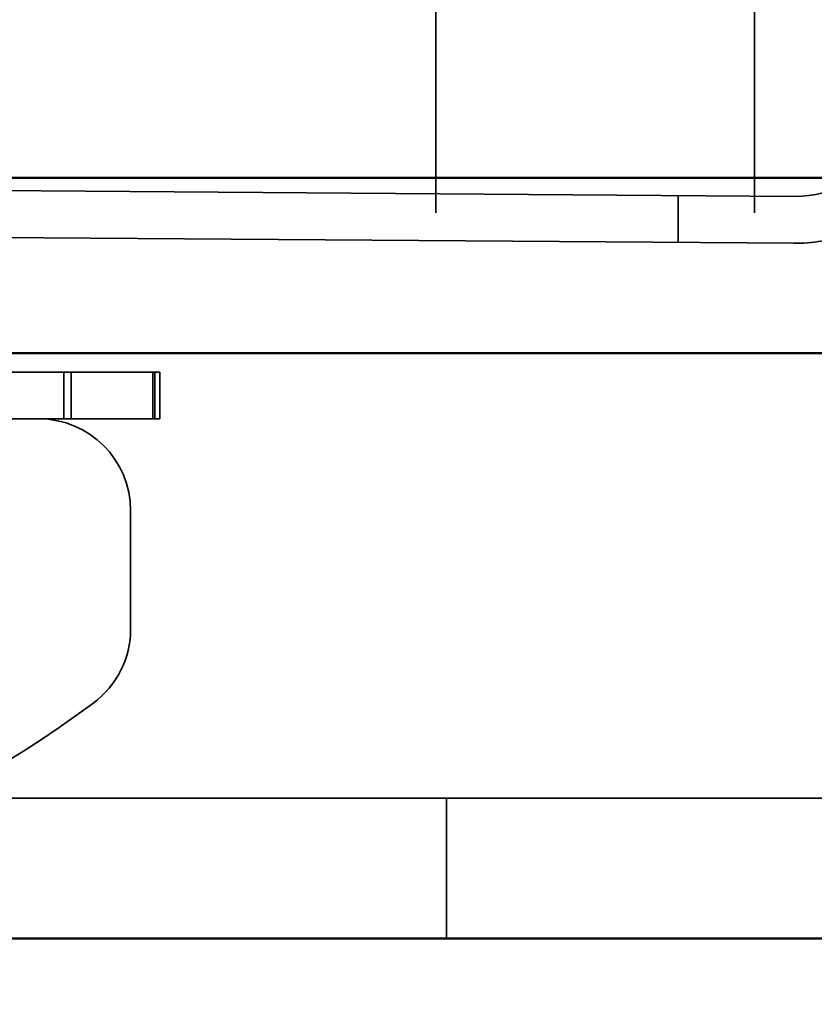
# Model space of a CAD drawing. Units: inches. Extents: x 0.05 to 2.15, y 0.02 to 1.67.
# Drawn here: x 1.45 to 1.46, y 0.59 to 0.6 of the extents above; entities that cross this region are included whole.
import ezdxf

# ---------------------------------------------------------------- set-up
doc = ezdxf.new("R2010")
doc.units = ezdxf.units.IN
doc.header["$LTSCALE"] = 0.1
doc.header["$MEASUREMENT"] = 0
doc.linetypes.add('DASHED', pattern=[0.2067, 0.1654, -0.0413])
for name, color, linetype, lineweight in [('Dimension (ANSI)', 7, 'Continuous', 25), ('Hidden (ANSI)', 7, 'DASHED', 35), ('Sketch Geometry (ANSI)', 7, 'Continuous', 25), ('Visible (ANSI)', 7, 'Continuous', 50)]:
    doc.layers.add(name, color=color, linetype=linetype, lineweight=lineweight)
doc.styles.add('Note Text (ANSI)', font='tahoma.ttf')
doc.dimstyles.new('Default (ANSI)', dxfattribs={"dimscale": 0.1, "dimtxt": 0.1200000047683716, "dimasz": 0.0984251946210861, "dimexe": 0.125, "dimexo": 0.0625, "dimgap": 0.031496062992126, "dimtad": 0, "dimtih": 1, "dimtoh": 1, "dimrnd": 1e-08, "dimzin": 0, "dimdsep": 46, "dimtxsty": 'Note Text (ANSI)', "dimcen": 0.09, "dimdle": 0.3937007874015748, "dimclrd": 256, "dimclre": 256, "dimclrt": 256, "dimadec": 0, "dimazin": 1, "dimtfac": 1, "dimtofl": 0, "dimtmove": 0, "dimatfit": 3, "dimfxl": 1, "dimtolj": 1, "dimtzin": 4, "dimlwd": -1, "dimlwe": -1, "dimarcsym": 0})

# ---------------------------------------------------------------- blocks, each defined once
blk = doc.blocks.new('*D38')
at = {"layer": 'Defpoints', "color": 0, "transparency": 16777216}
for p in [(1.453406511534475, 0.6143582326055813), (1.478406511534475, 0.6022248992722479), (1.453406511534475, 0.56061763457851)]:
    blk.add_point(p, dxfattribs=at)
at = {"layer": 'Dimension (ANSI)', "transparency": 16777216}
for p, q in [((1.453406511534475, 0.6081082326055814), (1.453406511534475, 0.5481176345785101)), ((1.478406511534475, 0.5959748992722479), (1.478406511534475, 0.5481176345785101)), ((1.443563992072367, 0.56061763457851), (1.433721472610258, 0.56061763457851)), ((1.488249030996582, 0.56061763457851), (1.50331014958112, 0.56061763457851))]:
    blk.add_line(p, q, dxfattribs=at)
for points in [[(1.443563992072367, 0.5622580544888615), (1.443563992072367, 0.5589772146681585), (1.453406511534475, 0.56061763457851)], [(1.488249030996582, 0.5622580544888615), (1.488249030996582, 0.5589772146681585), (1.478406511534475, 0.56061763457851)]]:
    blk.add_solid(points, dxfattribs=at)
at = {"layer": 'Dimension (ANSI)', "transparency": 16777216, "insert": (1.506459755880334, 0.56686343733839), "char_height": 0.0120000004768372, "attachment_point": 1, "style": 'Note Text (ANSI)'}
blk.add_mtext('\\A1;0.75', dxfattribs=at)

msp = doc.modelspace()

# ---------------------------------------------------------------- linework, layer by layer
at = {"layer": 'Hidden (ANSI)', "ltscale": 0.1186260879039764}
msp.add_line((1.459589844867793, 0.6054582326055816), (1.459589844867793, 0.5992248992722479), dxfattribs=at)
at = {"layer": 'Hidden (ANSI)', "ltscale": 0.063389889895916}
msp.add_line((1.464130097142831, 0.6025582326055813), (1.464130097142831, 0.5992248992722482), dxfattribs=at)
at = {"layer": 'Hidden (ANSI)', "ltscale": 0.35713991522789}
for p, q in [((1.445939844867769, 0.5995966513374908), (1.464695072264279, 0.5994582326055813)), ((1.464690152215081, 0.5987915840943252), (1.445934924818569, 0.5989300028262342))]:
    msp.add_line(p, q, dxfattribs=at)
at = {"layer": 'Hidden (ANSI)', "ltscale": 0.0125983227044344}
msp.add_line((1.463039844867765, 0.5994704486386052), (1.463039844867765, 0.598803763816034), dxfattribs=at)
at = {"layer": 'Hidden (ANSI)', "ltscale": 1.031733274459837}
msp.add_line((1.282473178201142, 0.5992248992722478), (1.474406511534475, 0.5992248992722479), dxfattribs=at)
at = {"layer": 'Hidden (ANSI)', "ltscale": 0.0512195713818073}
for p, q in [((1.452689528735388, 0.5969582326055815), (1.454290325343546, 0.5969582326055815)), ((1.452689528735388, 0.5962915659389147), (1.454290325343546, 0.5962915659389147))]:
    msp.add_line(p, q, dxfattribs=at)
at = {"layer": 'Hidden (ANSI)', "ltscale": 0.0125979771837592}
for p, q in [((1.454290325343546, 0.5969582326055815), (1.454290325343546, 0.5962915659389147)), ((1.454391228929191, 0.5969582326055815), (1.454391228929191, 0.5962915659389147)), ((1.455558684932629, 0.5969582326055815), (1.455558684932629, 0.5962915659389147)), ((1.45558509848332, 0.5969582326055815), (1.45558509848332, 0.5962915659389147)), ((1.455657363658514, 0.5969582326055815), (1.455657363658514, 0.5962915659389147))]:
    msp.add_line(p, q, dxfattribs=at)
at = {"layer": 'Hidden (ANSI)', "ltscale": 0.024584012106061}
for p, q in [((1.455558684932629, 0.5969582326055815), (1.454290325343546, 0.5969582326055815)), ((1.455558684932629, 0.5962915659389147), (1.454290325343546, 0.5962915659389147))]:
    msp.add_line(p, q, dxfattribs=at)
at = {"layer": 'Hidden (ANSI)', "ltscale": 0.027556823566556}
for p, q in [((1.455558684932629, 0.5969582326055815), (1.455657363658514, 0.5969582326055815)), ((1.455558684932629, 0.5962915659389147), (1.455657363658514, 0.5962915659389147))]:
    msp.add_line(p, q, dxfattribs=at)
at = {"layer": 'Hidden (ANSI)', "ltscale": 0.0320088900625706}
msp.add_line((1.45524069699185, 0.5932977914727229), (1.45524069699185, 0.5949835659389147), dxfattribs=at)
at = {"layer": 'Hidden (ANSI)', "ltscale": 0.9003888368606567}
msp.add_line((1.465254665733534, 0.5908915659389145), (1.441558357335404, 0.5908915659389145), dxfattribs=at)
at = {"layer": 'Hidden (ANSI)', "ltscale": 0.0379939302802086}
msp.add_line((1.459739844867803, 0.5888915659389146), (1.459739844867803, 0.5908915659389145), dxfattribs=at)
at = {"layer": 'Hidden (ANSI)', "ltscale": 0.1328533440828323}
msp.add_arc((1.464706511534435, 0.6010082114996294), 0.0022166877726186, 269.5771490801992, 90, dxfattribs=at)
at = {"layer": 'Hidden (ANSI)', "ltscale": 0.0928677543997765}
msp.add_arc((1.464706511534435, 0.6010082114996294), 0.0015500211059519, 269.5771490801953, 90, dxfattribs=at)
at = {"layer": 'Hidden (ANSI)', "ltscale": 0.0390339270234108}
msp.add_arc((1.45393269699185, 0.5949835659389147), 0.001308, 0, 90, dxfattribs=at)
at = {"layer": 'Hidden (ANSI)', "ltscale": 0.0230812560766935}
msp.add_arc((1.45393269699185, 0.5932977914727229), 0.001308, 306.6878669290923, 0, dxfattribs=at)
at = {"layer": 'Hidden (ANSI)', "ltscale": 0.0922654792666435}
msp.add_arc((1.444990696991849, 0.6052997081407498), 0.0162748088685015, 289.6156228712612, 306.6878669290949, dxfattribs=at)
at = {"layer": 'Sketch Geometry (ANSI)'}
msp.add_line((1.295646422814187, 0.5972248992722479), (1.458695491347438, 0.5972248992722479), dxfattribs=at)
at = {"layer": 'Visible (ANSI)'}
for p, q in [((1.473406511534475, 0.599724899272248), (1.282406511534475, 0.5997248992722481)), ((1.474406511534475, 0.5972248992722479), (1.282473178201142, 0.5972248992722479)), ((1.465254665733534, 0.5888915659389146), (1.441558357335404, 0.5888915659389146))]:
    msp.add_line(p, q, dxfattribs=at)

# ---------------------------------------------------------------- dimensions: what is measured, and where the dimension line sits
at = {"layer": 'Dimension (ANSI)'}
dim = msp.add_linear_dim(base=(1.453406511534475, 0.56061763457851), p1=(1.478406511534475, 0.6022248992722479), p2=(1.453406511534475, 0.6143582326055813), angle=180, dimstyle='Default (ANSI)', override={"dimgap": 0.031496062992126, "dimtih": 0, "dimtoh": 0, "dimdec": 2, "dimlfac": 30, "dimtol": 0, "dimlim": 0, "dimtp": 0, "dimtm": 0, "dimtdec": 2, "dimatfit": 1}, dxfattribs=at)
dim.commit()
dim.dimension.update_dxf_attribs({"geometry": '*D38', "text_midpoint": (1.521707573714775, 0.56061763457851), "dimtype": 160})

doc.saveas('drawing.dxf')
